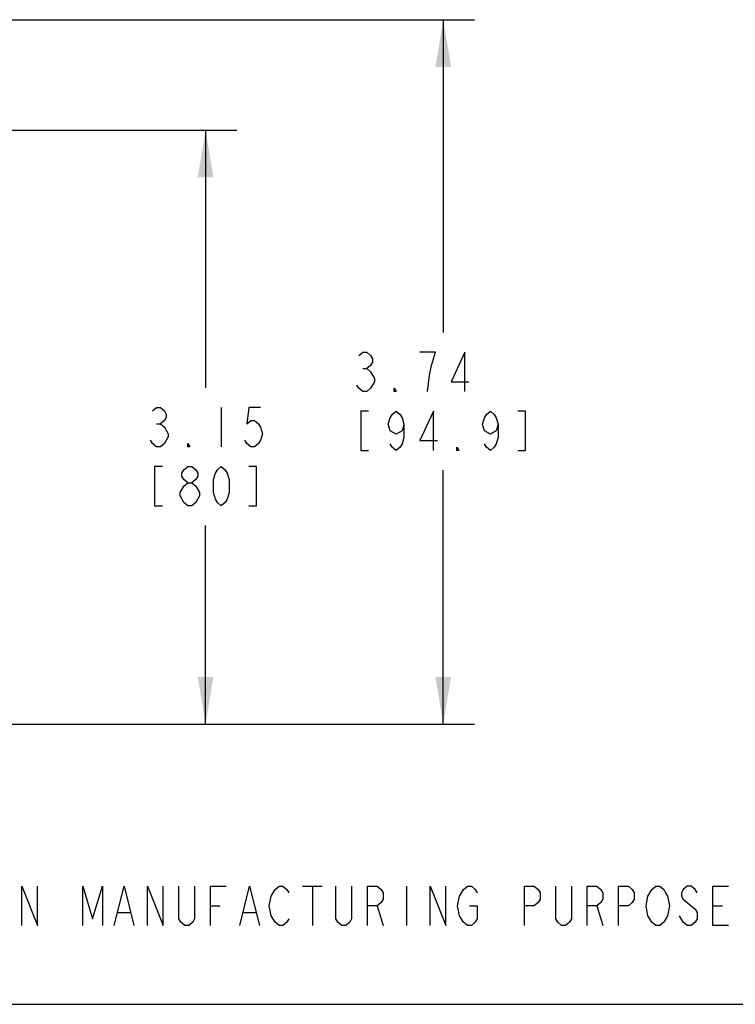
# Model space of a CAD drawing. Units: inches. Extents: x -0.3 to 17, y 0 to 11.
# Drawn here: x 5.5 to 8.3, y 0 to 3.9 of the extents above; entities that cross this region are included whole.
import ezdxf

# ---------------------------------------------------------------- set-up
doc = ezdxf.new("R2010")
doc.units = ezdxf.units.IN
doc.header["$LTSCALE"] = 0.935
doc.header["$MEASUREMENT"] = 0
doc.layers.get('0').update_dxf_attribs({"linetype": 'CONTINUOUS'})
doc.styles.get("Standard").update_dxf_attribs({"font": 'txt', "width": 0.8})
doc.dimstyles.new('DIMSTYLE_1', dxfattribs={"dimtxt": 0.15625, "dimasz": 0.1875, "dimexe": 0.125, "dimexo": 0.0625, "dimgap": 0.078125, "dimtad": 0, "dimtih": 1, "dimtoh": 1, "dimlfac": 1.333333, "dimzin": 4, "dimdsep": 46, "dimtxsty": 'STANDARD', "dimblk": '_FILLED', "dimblk1": '_FILLED', "dimblk2": '_FILLED', "dimcen": 0.09, "dimazin": 1, "dimtp": 0.05, "dimtm": 0.05, "dimtfac": 1, "dimtofl": 0, "dimtmove": 0, "dimatfit": 3, "dimldrblk": '_FILLED', "dimfxl": 1, "dimtolj": 1, "dimtzin": 4, "dimarcsym": 0})

# ---------------------------------------------------------------- blocks, each defined once
blk = doc.blocks.new('_FILLED')
at = {"color": 0, "linetype": 'BYBLOCK'}
blk.add_solid([(0, 0), (-1, 0.167), (-1, -0.167)], dxfattribs=at)
blk = doc.blocks.new('*D2')
at = {"color": 2, "linetype": 'CONTINUOUS'}
for p, q in [((5.0167, 3.4773), (6.3457, 3.4773)), ((6.2207, 3.4773), (6.2207, 2.4523)), ((6.2207, 1.1148), (6.2207, 1.9054)), ((5.3949, 1.1148), (6.3457, 1.1148))]:
    blk.add_line(p, q, dxfattribs=at)
at = {"color": 2, "linetype": 'CONTINUOUS', "xscale": 0.1875, "yscale": 0.1875, "zscale": 0.1875}
for p, rotation in [((6.2207, 3.4773), 90), ((6.2207, 1.1148), 270)]:
    blk.add_blockref('_FILLED', p, dxfattribs=dict(at, rotation=rotation))
at = {"color": 2, "linetype": 'CONTINUOUS', "insert": (6.2207, 2.3741), "char_height": 0.15625, "width": 0.75, "attachment_point": 2, "line_spacing_factor": 0.9}
blk.add_mtext('{\\ftxt;\\W0.0001;\\H0.0001;\\~}{\\ftxt;\\W3.2;\\H0.15625; }{\\ftxt;\\W0.0001;\\H0.0001;\\~}\\P{\\ftxt;\\W0.0001;\\H0.0001;\\~}{\\ftxt;\\W0.8;\\H0.15625; }{\\ftxt;\\W0.0001;\\H0.0001;\\~}{\\ftxt;\\W0.0001;\\H0.0001;\\~}{\\ftxt;\\W1.6;\\H0.15625; }{\\ftxt;\\W0.0001;\\H0.0001;\\~}{\\ftxt;\\W0.0001;\\H0.0001;\\~}{\\ftxt;\\W0.8;\\H0.15625; }{\\ftxt;\\W0.0001;\\H0.0001;\\~}', dxfattribs=at)
blk = doc.blocks.new('*D5')
at = {"color": 2, "linetype": 'CONTINUOUS'}
for p, q in [((4.4635, 3.9171), (7.292, 3.917)), ((7.167, 3.917), (7.167, 2.6721)), ((7.1668, 1.1147), (7.167, 2.1252)), ((5.3949, 1.1148), (7.2918, 1.1147))]:
    blk.add_line(p, q, dxfattribs=at)
at = {"color": 2, "linetype": 'CONTINUOUS', "xscale": 0.1875, "yscale": 0.1875, "zscale": 0.1875}
for p, rotation in [((7.167, 3.917), 90), ((7.1668, 1.1147), 269.9911577671)]:
    blk.add_blockref('_FILLED', p, dxfattribs=dict(at, rotation=rotation))
at = {"color": 2, "linetype": 'CONTINUOUS', "insert": (7.0419, 2.5939), "char_height": 0.15625, "width": 1.125, "attachment_point": 2, "line_spacing_factor": 0.9}
blk.add_mtext('{\\ftxt;\\W0.0001;\\H0.0001;\\~}{\\ftxt;\\W3.2;\\H0.15625; }{\\ftxt;\\W0.0001;\\H0.0001;\\~}\\P{\\ftxt;\\W0.0001;\\H0.0001;\\~}{\\ftxt;\\W0.8;\\H0.15625; }{\\ftxt;\\W0.0001;\\H0.0001;\\~}{\\ftxt;\\W0.0001;\\H0.0001;\\~}{\\ftxt;\\W3.2;\\H0.15625; }{\\ftxt;\\W0.0001;\\H0.0001;\\~}{\\ftxt;\\W0.0001;\\H0.0001;\\~}{\\ftxt;\\W0.8;\\H0.15625; }{\\ftxt;\\W0.0001;\\H0.0001;\\~}', dxfattribs=at)

msp = doc.modelspace()

# ---------------------------------------------------------------- linework, layer by layer
at = {"color": 2, "linetype": 'CONTINUOUS'}
for p, q in [((7.1356, 2.5939), (7.0731, 2.5939)), ((6.8466, 2.5288), (6.8622, 2.5288)), ((6.8934, 2.4898), (6.8934, 2.4767)), ((6.2832, 2.3741), (6.2832, 2.2179)), ((6.0254, 2.309), (6.041, 2.309)), ((6.1504, 1.9835), (6.1347, 1.9965)), ((6.607, 0.4697), (6.6851, 0.4697)), ((6.6461, 0.4697), (6.6461, 0.3135)), ((7.0211, 0.4697), (7.0211, 0.3135)), ((5.8726, 0.3656), (5.9195, 0.3656)), ((6.2398, 0.3916), (6.2789, 0.3916)), ((6.3726, 0.3656), (6.4195, 0.3656)), ((6.9039, 0.3916), (6.9273, 0.3135)), ((7.7789, 0.3916), (7.8023, 0.3135)), ((8.1226, 0.3265), (8.107, 0.3526)), ((8.2398, 0.3916), (8.2789, 0.3916))]:
    msp.add_line(p, q, dxfattribs=at)
at = {"color": 7, "linetype": 'CONTINUOUS'}
msp.add_line((0, 0), (17, 0), dxfattribs=at)
at = {"color": 2, "linetype": 'CONTINUOUS'}
for points in [[(6.8309, 2.5809), (6.8466, 2.5939), (6.8622, 2.5939), (6.8778, 2.5809), (6.8856, 2.5679), (6.8856, 2.5549), (6.8778, 2.5419), (6.8622, 2.5288), (6.8778, 2.5158), (6.8934, 2.4898)], [(7.1044, 2.4377), (7.1122, 2.5028), (7.12, 2.5419), (7.1356, 2.5939)], [(7.2528, 2.4377), (7.2528, 2.5939), (7.1981, 2.4767), (7.2684, 2.4767)], [(6.8934, 2.4767), (6.8778, 2.4507), (6.8622, 2.4377), (6.8466, 2.4377), (6.8309, 2.4507), (6.8231, 2.4637)], [(6.9794, 2.4377), (6.9716, 2.4377), (6.9716, 2.4507), (6.9794, 2.4377)], [(6.0097, 2.3611), (6.0254, 2.3741), (6.041, 2.3741), (6.0566, 2.3611), (6.0644, 2.3481), (6.0644, 2.3351), (6.0566, 2.3221), (6.041, 2.309), (6.0566, 2.296)], [(6.4394, 2.3741), (6.3926, 2.3741), (6.3847, 2.309), (6.4004, 2.3221), (6.416, 2.3221), (6.4316, 2.309), (6.4394, 2.296), (6.4472, 2.27), (6.4394, 2.2439), (6.4316, 2.2309), (6.416, 2.2179), (6.4004, 2.2179), (6.3847, 2.2309), (6.3769, 2.2439)], [(6.87, 2.3596), (6.8387, 2.3596), (6.8387, 2.2033), (6.87, 2.2033)], [(7.0106, 2.3075), (7.0028, 2.2814), (6.9794, 2.2684), (6.9559, 2.2814), (6.9481, 2.3075), (6.9559, 2.3335), (6.9637, 2.3465), (6.9794, 2.3596), (6.995, 2.3465), (7.0028, 2.3335), (7.0106, 2.3075), (7.0106, 2.2554), (7.0028, 2.2294), (6.995, 2.2163), (6.9794, 2.2033), (6.9637, 2.2163), (6.9559, 2.2294)], [(7.1278, 2.2033), (7.1278, 2.3596), (7.0731, 2.2424), (7.1434, 2.2424)], [(7.3856, 2.3075), (7.3778, 2.2814), (7.3544, 2.2684), (7.3309, 2.2814), (7.3231, 2.3075), (7.3309, 2.3335), (7.3387, 2.3465), (7.3544, 2.3596), (7.37, 2.3465), (7.3778, 2.3335), (7.3856, 2.3075), (7.3856, 2.2554), (7.3778, 2.2294), (7.37, 2.2163), (7.3544, 2.2033), (7.3387, 2.2163), (7.3309, 2.2294)], [(7.4637, 2.2033), (7.495, 2.2033), (7.495, 2.3596), (7.4637, 2.3596)], [(6.0566, 2.296), (6.0722, 2.27), (6.0722, 2.257)], [(6.0722, 2.257), (6.0566, 2.2309), (6.041, 2.2179), (6.0254, 2.2179), (6.0097, 2.2309), (6.0019, 2.2439)], [(6.1582, 2.2179), (6.1504, 2.2179), (6.1504, 2.2309), (6.1582, 2.2179)], [(7.2294, 2.2033), (7.2216, 2.2033), (7.2216, 2.2163), (7.2294, 2.2033)], [(6.0488, 2.1398), (6.0176, 2.1398), (6.0176, 1.9835), (6.0488, 1.9835)], [(6.1504, 2.0747), (6.1347, 2.0877), (6.1269, 2.1007), (6.1269, 2.1137), (6.1347, 2.1267), (6.1504, 2.1398), (6.166, 2.1398), (6.1816, 2.1267), (6.1894, 2.1137), (6.1894, 2.1007), (6.1816, 2.0877), (6.166, 2.0747)], [(6.2832, 1.9835), (6.2676, 1.9965), (6.2597, 2.0096), (6.2519, 2.0356), (6.2519, 2.0877), (6.2597, 2.1137), (6.2676, 2.1267), (6.2832, 2.1398), (6.2988, 2.1267), (6.3066, 2.1137), (6.3144, 2.0877), (6.3144, 2.0356), (6.3066, 2.0096), (6.2988, 1.9965), (6.2832, 1.9835)], [(6.3926, 1.9835), (6.4238, 1.9835), (6.4238, 2.1398), (6.3926, 2.1398)], [(6.1191, 2.0356), (6.1347, 2.0616), (6.1504, 2.0747), (6.166, 2.0747), (6.1816, 2.0616)], [(6.1816, 2.0616), (6.1972, 2.0356), (6.1972, 2.0226)], [(6.1347, 1.9965), (6.1191, 2.0226), (6.1191, 2.0356)], [(6.1972, 2.0226), (6.1816, 1.9965), (6.166, 1.9835), (6.1504, 1.9835)], [(5.4898, 0.3135), (5.4898, 0.4697), (5.5523, 0.3135), (5.5523, 0.4697)], [(5.732, 0.3135), (5.732, 0.4697), (5.7711, 0.3395), (5.8101, 0.4697), (5.8101, 0.3135)], [(5.857, 0.3135), (5.8961, 0.4697), (5.9351, 0.3135)], [(5.9898, 0.3135), (5.9898, 0.4697), (6.0523, 0.3135), (6.0523, 0.4697)], [(6.1773, 0.4697), (6.1773, 0.3395), (6.1695, 0.3265), (6.1539, 0.3135), (6.1382, 0.3135), (6.1226, 0.3265), (6.1148, 0.3395), (6.1148, 0.4697)], [(6.2398, 0.3135), (6.2398, 0.4697), (6.3023, 0.4697)], [(6.357, 0.3135), (6.3961, 0.4697), (6.4351, 0.3135)], [(6.482, 0.4307), (6.4976, 0.4567), (6.5132, 0.4697), (6.5289, 0.4697), (6.5445, 0.4567), (6.5523, 0.4437)], [(6.8023, 0.4697), (6.8023, 0.3395), (6.7945, 0.3265), (6.7789, 0.3135), (6.7632, 0.3135), (6.7476, 0.3265), (6.7398, 0.3395), (6.7398, 0.4697)], [(6.8648, 0.3135), (6.8648, 0.4697), (6.9039, 0.4697), (6.9195, 0.4567), (6.9273, 0.4437), (6.9273, 0.4177), (6.9195, 0.4046), (6.9039, 0.3916), (6.8648, 0.3916)], [(7.1148, 0.3135), (7.1148, 0.4697), (7.1773, 0.3135), (7.1773, 0.4697)], [(7.232, 0.4307), (7.2476, 0.4567), (7.2632, 0.4697), (7.2789, 0.4697), (7.2945, 0.4567), (7.3023, 0.4437)], [(7.4898, 0.3135), (7.4898, 0.4697), (7.5289, 0.4697), (7.5445, 0.4567), (7.5523, 0.4437), (7.5523, 0.4177), (7.5445, 0.4046), (7.5289, 0.3916), (7.4898, 0.3916)], [(7.6773, 0.4697), (7.6773, 0.3395), (7.6695, 0.3265), (7.6539, 0.3135), (7.6382, 0.3135), (7.6226, 0.3265), (7.6148, 0.3395), (7.6148, 0.4697)], [(7.7398, 0.3135), (7.7398, 0.4697), (7.7789, 0.4697), (7.7945, 0.4567), (7.8023, 0.4437), (7.8023, 0.4177), (7.7945, 0.4046), (7.7789, 0.3916), (7.7398, 0.3916)], [(7.8648, 0.3135), (7.8648, 0.4697), (7.9039, 0.4697), (7.9195, 0.4567), (7.9273, 0.4437), (7.9273, 0.4177), (7.9195, 0.4046), (7.9039, 0.3916), (7.8648, 0.3916)], [(7.982, 0.4307), (7.9976, 0.4567), (8.0132, 0.4697), (8.0289, 0.4697), (8.0445, 0.4567), (8.0523, 0.4437), (8.0601, 0.4307), (8.0679, 0.3916), (8.0601, 0.3526)], [(8.1773, 0.4437), (8.1695, 0.4567), (8.1539, 0.4697), (8.1382, 0.4697), (8.1226, 0.4567), (8.1148, 0.4437), (8.1148, 0.4307), (8.1226, 0.4177), (8.1382, 0.4046), (8.1539, 0.3916), (8.1695, 0.3786), (8.1773, 0.3656), (8.1773, 0.3395), (8.1695, 0.3265), (8.1539, 0.3135), (8.1382, 0.3135), (8.1226, 0.3265)], [(8.3023, 0.3135), (8.2398, 0.3135), (8.2398, 0.4697), (8.3023, 0.4697)], [(6.4976, 0.3265), (6.482, 0.3526), (6.4742, 0.3916), (6.482, 0.4307)], [(7.2476, 0.3265), (7.232, 0.3526), (7.2242, 0.3916), (7.232, 0.4307)], [(7.9976, 0.3265), (7.982, 0.3526), (7.9742, 0.3916), (7.982, 0.4307)], [(7.2711, 0.3916), (7.3023, 0.3916), (7.3023, 0.3395), (7.2945, 0.3265), (7.2789, 0.3135), (7.2632, 0.3135), (7.2476, 0.3265)], [(8.0601, 0.3526), (8.0445, 0.3265), (8.0289, 0.3135), (8.0132, 0.3135), (7.9976, 0.3265)], [(6.5523, 0.3395), (6.5445, 0.3265), (6.5289, 0.3135), (6.5132, 0.3135), (6.4976, 0.3265)]]:
    msp.add_lwpolyline(points, dxfattribs=at)

# ---------------------------------------------------------------- dimensions: what is measured, and where the dimension line sits
for base, p1, angle, text, picture, middle in [((7.1668, 1.1147), (4.401, 3.9171), 269.9968, '{\\ftxt;\\W0.0001;\\H0.0001;\\~}{\\ftxt;\\W3.2;\\H0.15625; }{\\ftxt;\\W0.0001;\\H0.0001;\\~}\\P{\\ftxt;\\W0.0001;\\H0.0001;\\~}{\\ftxt;\\W0.8;\\H0.15625; }{\\ftxt;\\W0.0001;\\H0.0001;\\~}{\\ftxt;\\W0.0001;\\H0.0001;\\~}{\\ftxt;\\W3.2;\\H0.15625; }{\\ftxt;\\W0.0001;\\H0.0001;\\~}{\\ftxt;\\W0.0001;\\H0.0001;\\~}{\\ftxt;\\W0.8;\\H0.15625; }{\\ftxt;\\W0.0001;\\H0.0001;\\~}', '*D5', (7.4169, 2.2033)), ((6.2207, 1.1148), (4.9542, 3.4773), 270, '{\\ftxt;\\W0.0001;\\H0.0001;\\~}{\\ftxt;\\W3.2;\\H0.15625; }{\\ftxt;\\W0.0001;\\H0.0001;\\~}\\P{\\ftxt;\\W0.0001;\\H0.0001;\\~}{\\ftxt;\\W0.8;\\H0.15625; }{\\ftxt;\\W0.0001;\\H0.0001;\\~}{\\ftxt;\\W0.0001;\\H0.0001;\\~}{\\ftxt;\\W1.6;\\H0.15625; }{\\ftxt;\\W0.0001;\\H0.0001;\\~}{\\ftxt;\\W0.0001;\\H0.0001;\\~}{\\ftxt;\\W0.8;\\H0.15625; }{\\ftxt;\\W0.0001;\\H0.0001;\\~}', '*D2', (6.3457, 1.9835))]:
    dim = msp.add_linear_dim(base=base, p1=p1, p2=(5.3324, 1.1148), angle=angle, text=text, dimstyle='DIMSTYLE_1', dxfattribs=at)
    dim.commit()
    dim.dimension.update_dxf_attribs({"geometry": picture, "text_midpoint": middle, "dimtype": 160})

doc.saveas('drawing.dxf')
